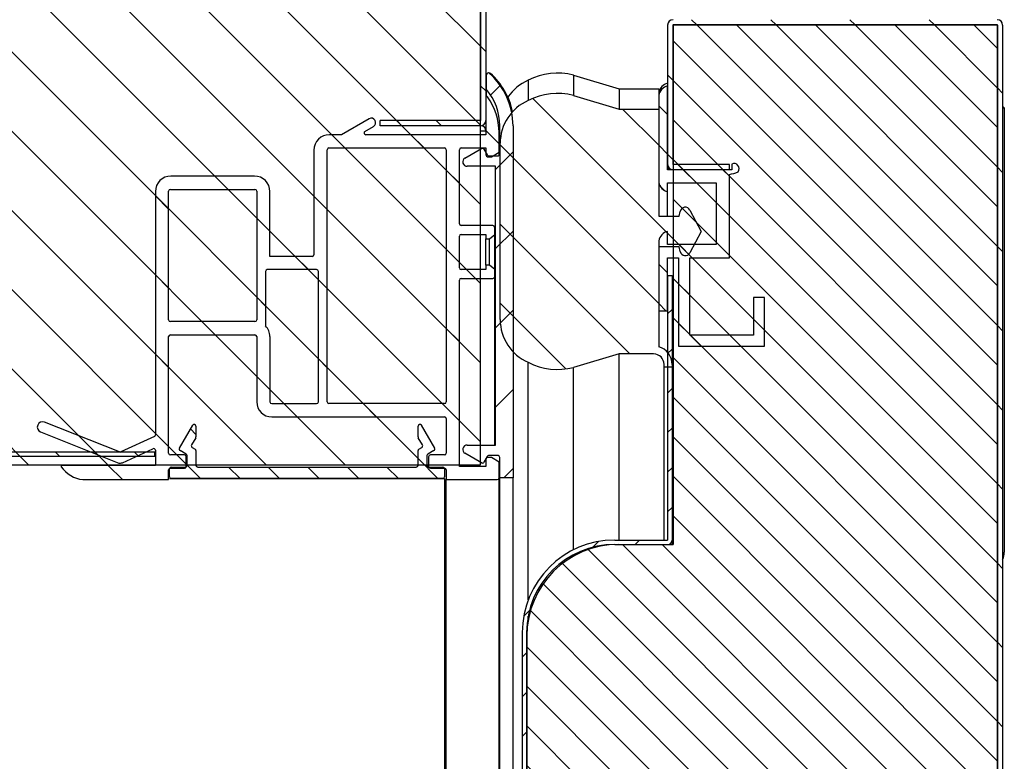
# Model space of a CAD drawing. Units: millimetres. Extents: x 0 to 2147, y 0 to 802.
# Drawn here: x 1587 to 1593, y 268 to 272 of the extents above; entities that cross this region are included whole.
import ezdxf

# ---------------------------------------------------------------- set-up
doc = ezdxf.new("R2010")
doc.units = ezdxf.units.MM
for name, color, linetype in [('10BG1505', 7, 'Continuous'), ('10MP2P02', 7, 'Continuous'), ('10MR2P101', 7, 'Continuous'), ('10MR2P77', 7, 'Continuous'), ('10MR3P17', 7, 'Continuous'), ('506X113', 7, 'Continuous'), ('602M01', 7, 'Continuous'), ('602M18', 7, 'Continuous'), ('INYECTADO', 7, 'Continuous'), ('PMP_PANT_MR', 7, 'Continuous'), ('PMP_TAPA_MP', 7, 'Continuous'), ('PMP_TAPA_MR', 7, 'Continuous'), ('PMPMR', 7, 'Continuous'), ('PORTA-BURLETE', 7, 'Continuous')]:
    doc.layers.add(name, color=color, linetype=linetype)
doc.styles.add('SEACAD_Solid_Edge_ISO', font='seiso.ttf')
doc.dimstyles.new('INFRICO_COT', dxfattribs={"dimtxt": 3, "dimasz": 2.25, "dimexe": 1.5, "dimexo": 2.25, "dimgap": 1.5, "dimtad": 1, "dimdec": 0, "dimlfac": 20, "dimzin": 12, "dimtxsty": 'SEACAD_Solid_Edge_ISO', "dimblk1": '_SE_FILLED', "dimblk2": '_SE_FILLED', "dimsah": 1, "dimcen": 1.5, "dimadec": 1, "dimazin": 0, "dimtfac": 1, "dimtdec": 0, "dimtmove": 0, "dimatfit": 3, "dimfxl": 1, "dimtolj": 1, "dimtzin": 12, "dimarcsym": 0})
pattern_1 = [(135, (1496.45372, 162.98901), (-0.1122532, -0.1122532), [])]
pattern_2 = [(135, (1496.45372, 162.989), (-0.2245064, -0.2245064), [])]

# ---------------------------------------------------------------- blocks, each defined once
blk = doc.blocks.new('_SE_FILLED')
at = {"color": 0}
blk.add_line((0, 0), (-1, 0), dxfattribs=at)
blk.add_solid([(0, 0), (-1, -0.1665), (-1, 0.1665), (0, 0)], dxfattribs=at)
blk = doc.blocks.new('*D171')
at = {"color": 0, "lineweight": -2}
for p, q in [((1554.9584, 268.0808), (1554.9584, 248.2886)), ((1590.0898, 267.3446), (1590.0898, 248.2886)), ((1557.2084, 249.7886), (1587.8398, 249.7886))]:
    blk.add_line(p, q, dxfattribs=at)
at = {"layer": 'Defpoints', "color": 0}
for p in [(1554.9584, 270.3308), (1590.0898, 269.5946), (1590.0898, 249.7886)]:
    blk.add_point(p, dxfattribs=at)
at = {"color": 0, "lineweight": -2, "xscale": 2.25, "yscale": 2.25, "zscale": 2.25, "rotation": 180}
blk.add_blockref('_SE_FILLED', (1554.9584, 249.7886), dxfattribs=at)
at = {"color": 0, "lineweight": -2, "xscale": 2.25, "yscale": 2.25, "zscale": 2.25}
blk.add_blockref('_SE_FILLED', (1590.0898, 249.7886), dxfattribs=at)
at = {"color": 0, "insert": (1572.5241, 252.8053), "char_height": 3, "attachment_point": 5, "style": 'SEACAD_Solid_Edge_ISO'}
blk.add_mtext('\\A1;703', dxfattribs=at)

msp = doc.modelspace()

# ---------------------------------------------------------------- hatches: boundary and pattern name
at = {"layer": '10MP2P02', "linetype": 'Continuous'}
h = msp.add_hatch(dxfattribs=at)
h.set_pattern_fill('LINE', scale=0.05, angle=135, style=0)
h.set_pattern_definition(pattern_1)
edge = h.paths.add_edge_path()
edge.add_line((1589.9052, 273.1908), (1587.016, 273.1908))
edge.add_arc((1587.016, 273.1603), 0.0305, 90, 180)
edge.add_line((1586.9855, 273.1603), (1586.9855, 272.8411))
edge.add_line((1586.9855, 272.8411), (1587.0155, 272.8411))
edge.add_line((1587.0155, 272.8411), (1587.0155, 273.1603))
edge.add_arc((1587.016, 273.1603), 0.0005, 90, 180, ccw=False)
edge.add_line((1587.016, 273.1608), (1589.9052, 273.1608))
edge.add_arc((1589.9052, 273.1603), 0.0005, 360, 450, ccw=False)
edge.add_line((1589.9057, 273.1603), (1589.9057, 271.6203))
edge.add_arc((1589.9052, 271.6203), 0.0005, 270, 360, ccw=False)
edge.add_line((1589.9052, 271.6198), (1589.336, 271.6198))
edge.add_line((1589.336, 271.6198), (1589.336, 271.5898))
edge.add_line((1589.336, 271.5898), (1589.9052, 271.5898))
edge.add_arc((1589.9052, 271.6203), 0.0305, 270, 360)
edge.add_line((1589.9357, 271.6203), (1589.9357, 273.1603))
edge.add_arc((1589.9052, 273.1603), 0.0305, 360, 450)
at = {"layer": '10MR2P101', "linetype": 'Continuous'}
h = msp.add_hatch(dxfattribs=at)
h.set_pattern_fill('LINE', scale=0.1, angle=135, style=0)
h.set_pattern_definition(pattern_2)
edge = h.paths.add_edge_path()
edge.add_line((1590.9976, 271.3411), (1591.3171, 271.3411))
edge.add_line((1591.3171, 271.3411), (1591.3171, 271.3711))
edge.add_line((1591.3171, 271.3711), (1590.9976, 271.3711))
edge.add_arc((1590.9976, 271.3716), 0.0005, 180, 270, ccw=False)
edge.add_line((1590.9971, 271.3716), (1590.9971, 272.1611))
edge.add_arc((1590.9976, 272.1611), 0.0005, 90, 180, ccw=False)
edge.add_line((1590.9976, 272.1616), (1592.8371, 272.1616))
edge.add_arc((1592.8371, 272.1611), 0.0005, 360, 450, ccw=False)
edge.add_line((1592.8376, 272.1611), (1592.8376, 241.1211))
edge.add_arc((1592.8371, 241.1211), 0.0005, 270, 360, ccw=False)
edge.add_line((1592.8371, 241.1206), (1590.9976, 241.1206))
edge.add_arc((1590.9976, 241.1211), 0.0005, 180, 270, ccw=False)
edge.add_line((1590.9971, 241.1211), (1590.9971, 241.9106))
edge.add_arc((1590.9976, 241.9106), 0.0005, 90, 180, ccw=False)
edge.add_line((1590.9976, 241.9111), (1591.3171, 241.9111))
edge.add_line((1591.3171, 241.9111), (1591.3171, 241.9411))
edge.add_line((1591.3171, 241.9411), (1590.9976, 241.9411))
edge.add_arc((1590.9976, 241.9106), 0.0305, 90, 180)
edge.add_line((1590.9671, 241.9106), (1590.9671, 241.1211))
edge.add_arc((1590.9976, 241.1211), 0.0305, 180, 270)
edge.add_line((1590.9976, 241.0906), (1592.8371, 241.0906))
edge.add_arc((1592.8371, 241.1211), 0.0305, 270, 360)
edge.add_line((1592.8676, 241.1211), (1592.8676, 272.1611))
edge.add_arc((1592.8371, 272.1611), 0.0305, 360, 450)
edge.add_line((1592.8371, 272.1916), (1590.9976, 272.1916))
edge.add_arc((1590.9976, 272.1611), 0.0305, 90, 180)
edge.add_line((1590.9671, 272.1611), (1590.9671, 271.3716))
edge.add_arc((1590.9976, 271.3716), 0.0305, 180, 270)
at = {"layer": '10MR2P77', "linetype": 'Continuous'}
h = msp.add_hatch(dxfattribs=at)
h.set_pattern_fill('LINE', scale=0.05, angle=225, style=0)
h.set_pattern_definition([(225, (1496.45372, 162.98901), (0.1122532, -0.1122532), [])])
edge = h.paths.add_edge_path()
edge.add_line((1590.9671, 270.7412), (1590.9671, 269.2412))
edge.add_line((1590.9671, 269.2412), (1590.6671, 269.2412))
edge.add_arc((1590.6671, 268.7162), 0.525, 90, 180)
edge.add_line((1590.1421, 268.7162), (1590.1421, 244.5662))
edge.add_arc((1590.6671, 244.5662), 0.525, 180, 270)
edge.add_line((1590.6671, 244.0412), (1590.9671, 244.0412))
edge.add_line((1590.9671, 244.0412), (1590.9671, 242.5412))
edge.add_line((1590.9671, 242.5412), (1590.9921, 242.5412))
edge.add_line((1590.9921, 242.5412), (1590.9921, 244.0412))
edge.add_arc((1590.9671, 244.0412), 0.025, 360, 450)
edge.add_line((1590.9671, 244.0662), (1590.6671, 244.0662))
edge.add_arc((1590.6671, 244.5662), 0.5, 180, 270, ccw=False)
edge.add_line((1590.1671, 244.5662), (1590.1671, 268.7162))
edge.add_arc((1590.6671, 268.7162), 0.5, 90, 180, ccw=False)
edge.add_line((1590.6671, 269.2162), (1590.9671, 269.2162))
edge.add_arc((1590.9671, 269.2412), 0.025, 270, 360)
edge.add_line((1590.9921, 269.2412), (1590.9921, 270.7412))
edge.add_line((1590.9921, 270.7412), (1590.9671, 270.7412))
at = {"layer": '10MR3P17', "linetype": 'Continuous'}
h = msp.add_hatch(dxfattribs=at)
h.set_pattern_fill('LINE', scale=0.05, angle=135, style=0)
h.set_pattern_definition(pattern_1)
edge = h.paths.add_edge_path()
edge.add_line((1588.0581, 269.7148), (1588.0581, 269.7398))
edge.add_line((1588.0581, 269.7398), (1586.2339, 269.7398))
edge.add_arc((1586.2339, 269.7403), 0.0005, 180, 270, ccw=False)
edge.add_line((1586.2334, 269.7403), (1586.2334, 271.5403))
edge.add_line((1586.2334, 271.5403), (1586.2084, 271.5403))
edge.add_line((1586.2084, 271.5403), (1586.2084, 269.7403))
edge.add_arc((1586.2339, 269.7403), 0.0255, 180, 270)
edge.add_line((1586.2339, 269.7148), (1588.0581, 269.7148))
at = {"layer": '602M01', "linetype": 'Continuous'}
h = msp.add_hatch(dxfattribs=at)
h.set_pattern_fill('LINE', scale=0.1, angle=135, style=0)
h.set_pattern_definition(pattern_2)
edge = h.paths.add_edge_path()
edge.add_arc((1591.0671, 270.8835), 0.03, 192.164, 332.4192)
edge.add_line((1591.0937, 270.8696), (1591.1571, 270.991))
edge.add_line((1591.1571, 270.991), (1591.0937, 271.1124))
edge.add_arc((1591.0671, 271.0985), 0.03, 387.5808, 527.836)
edge.add_line((1591.0378, 271.1048), (1591.0321, 271.0785))
edge.add_line((1591.0321, 271.0785), (1590.9171, 271.0785))
edge.add_line((1590.9171, 271.0785), (1590.9171, 271.6852))
edge.add_line((1590.9171, 271.6852), (1590.6921, 271.6852))
edge.add_line((1590.6921, 271.6852), (1590.433, 271.7616))
edge.add_arc((1590.3415, 271.4128), 0.3606, 435.2951, 477.3518)
edge.add_arc((1590.2811, 271.491), 0.264, 113.5086, 180)
edge.add_line((1590.0171, 271.491), (1590.0171, 270.491))
edge.add_arc((1590.2811, 270.491), 0.264, 180, 246.4914)
edge.add_arc((1590.3415, 270.5692), 0.3606, 242.6482, 284.7049)
edge.add_line((1590.433, 270.2204), (1590.6921, 270.2968))
edge.add_line((1590.6921, 270.2968), (1590.8871, 270.2968))
edge.add_arc((1590.8871, 270.2368), 0.06, 360, 450, ccw=False)
edge.add_line((1590.9471, 270.2368), (1590.9471, 270.2218))
edge.add_line((1590.9471, 270.2218), (1590.9921, 270.2218))
edge.add_line((1590.9921, 270.2218), (1590.9921, 270.2368))
edge.add_arc((1590.8871, 270.2368), 0.105, 359.9992, 433.3985)
edge.add_line((1590.9171, 270.3374), (1590.9171, 270.9035))
edge.add_line((1590.9171, 270.9035), (1591.0321, 270.9035))
edge.add_line((1591.0321, 270.9035), (1591.0378, 270.8772))
at = {"layer": 'INYECTADO', "linetype": 'Continuous'}
h = msp.add_hatch(dxfattribs=at)
h.set_pattern_fill('LINE', scale=0.1, angle=135, style=0)
h.set_pattern_definition(pattern_2)
edge = h.paths.add_edge_path()
edge.add_line((1586.1841, 243.341), (1586.1841, 243.0158))
edge.add_arc((1585.6841, 243.0158), 0.5, 270, 360, ccw=False)
edge.add_line((1585.6841, 242.5158), (1555.4354, 242.5158))
edge.add_arc((1555.4354, 243.0158), 0.5, 180, 270, ccw=False)
edge.add_line((1554.9354, 243.0158), (1554.9354, 270.3308))
edge.add_line((1554.9354, 270.3308), (1554.8955, 270.3308))
edge.add_line((1554.8955, 270.3308), (1554.8955, 271.0208))
edge.add_line((1554.8955, 271.0208), (1554.1447, 271.0208))
edge.add_line((1554.1447, 271.0208), (1554.1447, 272.5858))
edge.add_line((1554.1447, 272.5858), (1553.0647, 272.5858))
edge.add_line((1553.0647, 272.5858), (1553.0647, 240.1448))
edge.add_line((1553.0647, 240.1448), (1589.9057, 240.1448))
edge.add_line((1589.9057, 240.1448), (1589.9057, 243.341))
edge.add_line((1589.9057, 243.341), (1586.1841, 243.341))
h = msp.add_hatch(dxfattribs=at)
h.set_pattern_fill('LINE', scale=0.1, angle=135, style=0)
h.set_pattern_definition(pattern_2)
h.paths.add_polyline_path([(1589.9057, 269.6671), (1589.9057, 272.5858), (1586.9862, 272.5858), (1586.9862, 271.0208), (1586.2362, 271.0208), (1586.2362, 270.3308), (1586.1841, 270.3308), (1586.1841, 269.6671)])
h = msp.add_hatch(dxfattribs=at)
h.set_pattern_fill('LINE', scale=0.05, angle=135, style=0)
h.set_pattern_definition(pattern_1)
edge = h.paths.add_edge_path()
edge.add_line((1592.8376, 241.1216), (1592.8376, 272.1616))
edge.add_line((1592.8376, 272.1616), (1590.9981, 272.1616))
edge.add_line((1590.9981, 272.1616), (1590.9981, 269.2166))
edge.add_line((1590.9981, 269.2166), (1590.6881, 269.2166))
edge.add_arc((1590.6881, 268.6966), 0.52, 90, 180)
edge.add_line((1590.1681, 268.6966), (1590.1681, 244.5866))
edge.add_arc((1590.6881, 244.5866), 0.52, 180, 270)
edge.add_line((1590.6881, 244.0666), (1590.9981, 244.0666))
edge.add_line((1590.9981, 244.0666), (1590.9981, 241.1216))
edge.add_line((1590.9981, 241.1216), (1592.8376, 241.1216))
at = {"layer": 'PMP_PANT_MR', "linetype": 'Continuous'}
h = msp.add_hatch(dxfattribs=at)
h.set_pattern_fill('LINE', scale=0.05, angle=135, style=0)
h.set_pattern_definition(pattern_1)
edge = h.paths.add_edge_path()
edge.add_line((1589.6446, 269.7621), (1589.5696, 269.892))
edge.add_arc((1589.561, 269.887), 0.01, 390, 540)
edge.add_line((1589.551, 269.887), (1589.551, 269.8266))
edge.add_arc((1589.561, 269.8266), 0.01, 180, 210)
edge.add_line((1589.5523, 269.8216), (1589.5762, 269.7803))
edge.add_arc((1589.5675, 269.7753), 0.01, 300, 390, ccw=False)
edge.add_line((1589.5725, 269.7667), (1589.556, 269.7571))
edge.add_arc((1589.561, 269.7485), 0.01, 120, 180)
edge.add_line((1589.551, 269.7485), (1589.551, 269.6646))
edge.add_arc((1589.541, 269.6646), 0.01, 270, 360, ccw=False)
edge.add_line((1589.541, 269.6546), (1588.301, 269.6546))
edge.add_arc((1588.301, 269.6646), 0.01, 180, 270, ccw=False)
edge.add_line((1588.291, 269.6646), (1588.291, 269.7485))
edge.add_arc((1588.281, 269.7485), 0.01, 360, 420)
edge.add_line((1588.286, 269.7571), (1588.2695, 269.7667))
edge.add_arc((1588.2745, 269.7753), 0.01, 150, 240, ccw=False)
edge.add_line((1588.2658, 269.7803), (1588.2896, 269.8216))
edge.add_arc((1588.281, 269.8266), 0.01, 330, 360)
edge.add_line((1588.291, 269.8266), (1588.291, 269.887))
edge.add_arc((1588.281, 269.887), 0.01, 360, 510)
edge.add_line((1588.2723, 269.892), (1588.1973, 269.7621))
edge.add_arc((1588.206, 269.7571), 0.01, 150, 240)
edge.add_line((1588.201, 269.7485), (1588.236, 269.7283))
edge.add_arc((1588.231, 269.7196), 0.01, 360, 420, ccw=False)
edge.add_line((1588.241, 269.7196), (1588.241, 269.6646))
edge.add_arc((1588.231, 269.6646), 0.01, 270, 360, ccw=False)
edge.add_line((1588.231, 269.6546), (1588.151, 269.6546))
edge.add_arc((1588.151, 269.6446), 0.01, 90, 180)
edge.add_line((1588.141, 269.6446), (1588.141, 269.5998))
edge.add_arc((1588.151, 269.5998), 0.01, 180, 270)
edge.add_line((1588.151, 269.5898), (1589.691, 269.5898))
edge.add_arc((1589.691, 269.5998), 0.01, 270, 360)
edge.add_line((1589.701, 269.5998), (1589.701, 269.6446))
edge.add_arc((1589.691, 269.6446), 0.01, 360, 450)
edge.add_line((1589.691, 269.6546), (1589.611, 269.6546))
edge.add_arc((1589.611, 269.6646), 0.01, 180, 270, ccw=False)
edge.add_line((1589.601, 269.6646), (1589.601, 269.7196))
edge.add_arc((1589.611, 269.7196), 0.01, 120, 180, ccw=False)
edge.add_line((1589.606, 269.7283), (1589.641, 269.7485))
edge.add_arc((1589.636, 269.7571), 0.01, 300, 390)
at = {"layer": 'PMP_TAPA_MR', "linetype": 'Continuous'}
h = msp.add_hatch(dxfattribs=at)
h.set_pattern_fill('LINE', scale=0.1, angle=225, style=0)
h.set_pattern_definition([(225, (1496.45372, 162.989), (0.2245064, -0.2245064), [])])
edge = h.paths.add_edge_path()
edge.add_arc((1589.6898, 271.589), 0.4, 360, 408.1897)
edge.add_arc((1589.9498, 271.8796), 0.01, 408.1897, 540)
edge.add_line((1589.9398, 271.8796), (1589.9398, 271.7965))
edge.add_arc((1589.69, 271.589), 0.3248, 360, 399.7279, ccw=False)
edge.add_line((1590.0148, 271.589), (1590.0148, 271.4305))
edge.add_arc((1590.0048, 271.4305), 0.01, 270, 360, ccw=False)
edge.add_line((1590.0048, 271.4205), (1589.9514, 271.4205))
edge.add_arc((1589.9514, 271.4305), 0.01, 210, 270, ccw=False)
edge.add_line((1589.9427, 271.4255), (1589.9243, 271.4573))
edge.add_arc((1589.9156, 271.4523), 0.01, 390, 480)
edge.add_line((1589.9106, 271.461), (1589.8173, 271.4071))
edge.add_arc((1589.8298, 271.3855), 0.025, 120, 270)
edge.add_line((1589.8298, 271.3605), (1589.9898, 271.3605))
edge.add_line((1589.9898, 271.3605), (1589.9898, 269.7797))
edge.add_line((1589.9898, 269.7797), (1589.8298, 269.7797))
edge.add_arc((1589.8298, 269.7547), 0.025, 90, 240)
edge.add_line((1589.8173, 269.733), (1589.9106, 269.6791))
edge.add_arc((1589.9156, 269.6878), 0.01, 240, 330)
edge.add_line((1589.9243, 269.6828), (1589.9427, 269.7147))
edge.add_arc((1589.9514, 269.7097), 0.01, 90, 150, ccw=False)
edge.add_line((1589.9514, 269.7197), (1590.0048, 269.7197))
edge.add_arc((1590.0048, 269.7097), 0.01, 360, 450, ccw=False)
edge.add_line((1590.0148, 269.7097), (1590.0148, 269.5946))
edge.add_line((1590.0148, 269.5946), (1590.0898, 269.5946))
edge.add_line((1590.0898, 269.5946), (1590.0898, 271.589))
at = {"layer": 'PMPMR', "linetype": 'Continuous'}
h = msp.add_hatch(dxfattribs=at)
h.set_pattern_fill('LINE', scale=0.1, angle=135, style=0)
h.set_pattern_definition(pattern_2)
edge = h.paths.add_edge_path()
edge.add_line((1589.9559, 270.9496), (1589.9857, 270.9746))
edge.add_line((1589.9857, 270.9746), (1589.9857, 271.0146))
edge.add_arc((1589.9757, 271.0146), 0.01, 360, 450)
edge.add_line((1589.9757, 271.0246), (1589.7957, 271.0246))
edge.add_arc((1589.7957, 271.0346), 0.01, 180, 270, ccw=False)
edge.add_line((1589.7857, 271.0346), (1589.7857, 271.4546))
edge.add_arc((1589.7957, 271.4546), 0.01, 90, 180, ccw=False)
edge.add_line((1589.7957, 271.4646), (1589.9357, 271.4646))
edge.add_line((1589.9357, 271.4646), (1589.9357, 271.4246))
edge.add_arc((1589.9457, 271.4246), 0.01, 180, 270)
edge.add_line((1589.9457, 271.4146), (1589.9672, 271.4146))
edge.add_line((1589.9672, 271.4146), (1590.0107, 271.4397))
edge.add_line((1590.0107, 271.4397), (1590.0107, 271.5521))
edge.add_arc((1589.6707, 271.5521), 0.34, 360, 396.2959)
edge.add_arc((1589.9407, 271.7505), 0.005, 396.2959, 540)
edge.add_line((1589.9357, 271.7505), (1589.9357, 271.5396))
edge.add_line((1589.9357, 271.5396), (1589.2543, 271.5396))
edge.add_arc((1589.2543, 271.5496), 0.01, 120, 270, ccw=False)
edge.add_line((1589.2493, 271.5583), (1589.2982, 271.5865))
edge.add_arc((1589.2857, 271.6082), 0.025, 300, 480)
edge.add_line((1589.2732, 271.6298), (1589.117, 271.5396))
edge.add_line((1589.117, 271.5396), (1589.048, 271.5396))
edge.add_arc((1589.048, 271.4521), 0.0875, 90, 180)
edge.add_line((1588.9605, 271.4521), (1588.9605, 270.8593))
edge.add_arc((1588.9505, 270.8593), 0.01, 270, 360, ccw=False)
edge.add_line((1588.9505, 270.8493), (1588.7107, 270.8493))
edge.add_line((1588.7107, 270.8493), (1588.7107, 271.2172))
edge.add_arc((1588.6232, 271.2172), 0.0875, 360, 450)
edge.add_line((1588.6232, 271.3047), (1588.1482, 271.3047))
edge.add_arc((1588.1482, 271.2172), 0.0875, 90, 180)
edge.add_line((1588.0607, 271.2172), (1588.0607, 269.838))
edge.add_arc((1588.0507, 269.838), 0.01, 294.7426, 360, ccw=False)
edge.add_line((1588.0549, 269.8289), (1587.8643, 269.7411))
edge.add_arc((1587.8602, 269.7502), 0.01, 248.2736, 294.7426, ccw=False)
edge.add_line((1587.8565, 269.7409), (1587.432, 269.91))
edge.add_arc((1587.4209, 269.8821), 0.03, 428.2736, 608.2736)
edge.add_line((1587.4098, 269.8543), (1587.853, 269.6777))
edge.add_arc((1587.8598, 269.7214), 0.0443, 261.2544, 288.9039)
edge.add_line((1587.8741, 269.6795), (1588.0471, 269.7592))
edge.add_arc((1588.0507, 269.7499), 0.01, 0, 111.596, ccw=False)
edge.add_line((1588.0607, 269.7499), (1588.0607, 269.6646))
edge.add_line((1588.0607, 269.6646), (1587.5307, 269.6646))
edge.add_arc((1587.5307, 269.6596), 0.005, 90, 215.2241)
edge.add_arc((1587.6703, 269.7581), 0.1758, 215.2241, 263.1538)
edge.add_line((1587.6493, 269.5836), (1588.1357, 269.5836))
edge.add_line((1588.1357, 269.5836), (1588.1357, 269.6386))
edge.add_arc((1588.1457, 269.6386), 0.01, 90, 180, ccw=False)
edge.add_line((1588.1457, 269.6486), (1588.2257, 269.6486))
edge.add_arc((1588.2257, 269.6586), 0.01, 270, 360)
edge.add_line((1588.2357, 269.6586), (1588.2357, 269.7136))
edge.add_arc((1588.2257, 269.7136), 0.01, 360, 450)
edge.add_line((1588.2257, 269.7236), (1588.1457, 269.7236))
edge.add_arc((1588.1457, 269.7336), 0.01, 180, 270, ccw=False)
edge.add_line((1588.1357, 269.7336), (1588.1357, 270.3947))
edge.add_arc((1588.1457, 270.3947), 0.01, 90, 180, ccw=False)
edge.add_line((1588.1457, 270.4047), (1588.6257, 270.4047))
edge.add_arc((1588.6257, 270.3947), 0.01, 360, 450, ccw=False)
edge.add_line((1588.6357, 270.3947), (1588.6357, 270.0246))
edge.add_arc((1588.7207, 270.0246), 0.085, 180, 270)
edge.add_line((1588.7207, 269.9396), (1589.7007, 269.9396))
edge.add_arc((1589.7007, 269.9296), 0.01, 360, 450, ccw=False)
edge.add_line((1589.7107, 269.9296), (1589.7107, 269.7336))
edge.add_arc((1589.7007, 269.7336), 0.01, 270, 360, ccw=False)
edge.add_line((1589.7007, 269.7236), (1589.6207, 269.7236))
edge.add_arc((1589.6207, 269.7136), 0.01, 90, 180)
edge.add_line((1589.6107, 269.7136), (1589.6107, 269.6586))
edge.add_arc((1589.6207, 269.6586), 0.01, 180, 270)
edge.add_line((1589.6207, 269.6486), (1589.7007, 269.6486))
edge.add_arc((1589.7007, 269.6386), 0.01, 360, 450, ccw=False)
edge.add_line((1589.7107, 269.6386), (1589.7107, 269.5836))
edge.add_line((1589.7107, 269.5836), (1590.0007, 269.5836))
edge.add_arc((1590.0007, 269.5936), 0.01, 270, 360)
edge.add_line((1590.0107, 269.5936), (1590.0107, 269.6836))
edge.add_line((1590.0107, 269.6836), (1589.9674, 269.7086))
edge.add_line((1589.9674, 269.7086), (1589.9457, 269.7086))
edge.add_arc((1589.9457, 269.6986), 0.01, 90, 180)
edge.add_line((1589.9357, 269.6986), (1589.9357, 269.6586))
edge.add_line((1589.9357, 269.6586), (1589.7857, 269.6586))
edge.add_line((1589.7857, 269.6586), (1589.7857, 270.7146))
edge.add_arc((1589.7957, 270.7146), 0.01, 90, 180, ccw=False)
edge.add_line((1589.7957, 270.7246), (1589.9757, 270.7246))
edge.add_arc((1589.9757, 270.7346), 0.01, 270, 360)
edge.add_line((1589.9857, 270.7346), (1589.9857, 270.7746))
edge.add_line((1589.9857, 270.7746), (1589.9559, 270.7996))
edge.add_line((1589.9559, 270.7996), (1589.9357, 270.7996))
edge.add_line((1589.9357, 270.7996), (1589.9357, 270.7746))
edge.add_line((1589.9357, 270.7746), (1589.7957, 270.7746))
edge.add_arc((1589.7957, 270.7846), 0.01, 180, 270, ccw=False)
edge.add_line((1589.7857, 270.7846), (1589.7857, 270.9646))
edge.add_arc((1589.7957, 270.9646), 0.01, 90, 180, ccw=False)
edge.add_line((1589.7957, 270.9746), (1589.9357, 270.9746))
edge.add_line((1589.9357, 270.9746), (1589.9357, 270.9496))
edge.add_line((1589.9357, 270.9496), (1589.9559, 270.9496))
edge = h.paths.add_edge_path()
edge.add_arc((1588.6257, 270.4897), 0.01, 270, 360)
edge.add_line((1588.6357, 270.4897), (1588.6357, 271.2197))
edge.add_arc((1588.6257, 271.2197), 0.01, 360, 450)
edge.add_line((1588.6257, 271.2297), (1588.1457, 271.2297))
edge.add_arc((1588.1457, 271.2197), 0.01, 90, 180)
edge.add_line((1588.1357, 271.2197), (1588.1357, 270.4897))
edge.add_arc((1588.1457, 270.4897), 0.01, 180, 270)
edge.add_line((1588.1457, 270.4797), (1588.6257, 270.4797))
edge = h.paths.add_edge_path()
edge.add_arc((1588.7207, 270.0246), 0.01, 180, 270)
edge.add_line((1588.7207, 270.0146), (1588.9755, 270.0146))
edge.add_arc((1588.9755, 270.0246), 0.01, 270, 360)
edge.add_line((1588.9855, 270.0246), (1588.9855, 270.7643))
edge.add_arc((1588.9755, 270.7643), 0.01, 360, 450)
edge.add_line((1588.9755, 270.7743), (1588.6957, 270.7743))
edge.add_arc((1588.6957, 270.7643), 0.01, 90, 180)
edge.add_line((1588.6857, 270.7643), (1588.6857, 270.4549))
edge.add_arc((1588.6257, 270.3947), 0.085, 360, 405.0991, ccw=False)
edge.add_line((1588.7107, 270.3947), (1588.7107, 270.0246))
edge = h.paths.add_edge_path()
edge.add_arc((1589.0455, 271.4546), 0.01, 90, 180)
edge.add_line((1589.0355, 271.4546), (1589.0355, 270.0246))
edge.add_arc((1589.0455, 270.0246), 0.01, 180, 270)
edge.add_line((1589.0455, 270.0146), (1589.7007, 270.0146))
edge.add_arc((1589.7007, 270.0246), 0.01, 270, 360)
edge.add_line((1589.7107, 270.0246), (1589.7107, 271.4546))
edge.add_arc((1589.7007, 271.4546), 0.01, 360, 450)
edge.add_line((1589.7007, 271.4646), (1589.0455, 271.4646))
at = {"layer": 'PORTA-BURLETE', "linetype": 'Continuous'}
h = msp.add_hatch(dxfattribs=at)
h.set_pattern_fill('LINE', scale=0.05, angle=135, style=0)
h.set_pattern_definition(pattern_1)
edge = h.paths.add_edge_path()
edge.add_line((1590.9171, 270.5411), (1590.9671, 270.5411))
edge.add_line((1590.9671, 270.5411), (1590.9671, 270.8411))
edge.add_line((1590.9671, 270.8411), (1591.0296, 270.8411))
edge.add_line((1591.0296, 270.8411), (1591.0296, 270.3411))
edge.add_line((1591.0296, 270.3411), (1591.5171, 270.3411))
edge.add_line((1591.5171, 270.3411), (1591.5171, 270.6161))
edge.add_line((1591.5171, 270.6161), (1591.4546, 270.6161))
edge.add_line((1591.4546, 270.6161), (1591.4546, 270.4036))
edge.add_line((1591.4546, 270.4036), (1591.0921, 270.4036))
edge.add_line((1591.0921, 270.4036), (1591.0921, 270.8411))
edge.add_line((1591.0921, 270.8411), (1591.3171, 270.8411))
edge.add_line((1591.3171, 270.8411), (1591.3171, 271.3147))
edge.add_arc((1591.3017, 271.4571), 0.1432, 276.194, 296.8446)
edge.add_arc((1591.3437, 271.3473), 0.0289, 321.5864, 476.5576)
edge.add_line((1591.3308, 271.3731), (1591.3308, 271.3411))
edge.add_line((1591.3308, 271.3411), (1590.9671, 271.3411))
edge.add_line((1590.9671, 271.3411), (1590.9671, 271.8161))
edge.add_arc((1590.9804, 271.7535), 0.0639, 101.9584, 171.5827)
edge.add_line((1590.9171, 271.7629), (1590.9171, 271.2693))
edge.add_arc((1590.9804, 271.2786), 0.0639, 188.4173, 258.0416)
edge.add_line((1590.9671, 271.2161), (1590.9671, 271.2661))
edge.add_line((1590.9671, 271.2661), (1591.2421, 271.2661))
edge.add_line((1591.2421, 271.2661), (1591.2421, 270.9161))
edge.add_line((1591.2421, 270.9161), (1590.9671, 270.9161))
edge.add_line((1590.9671, 270.9161), (1590.9671, 270.9911))
edge.add_arc((1590.9804, 270.9285), 0.0639, 101.9584, 171.5827)
edge.add_line((1590.9171, 270.9379), (1590.9171, 270.5411))

# ---------------------------------------------------------------- linework, layer by layer
at = {"layer": '10BG1505', "color": 7, "linetype": 'Continuous'}
msp.add_line((1589.9052, 271.5616), (1589.9357, 271.5616), dxfattribs=at)
msp.add_arc((1589.9052, 271.5616), 0.0305, 0, 74.2504, dxfattribs=at)
at = {"layer": '10MP2P02', "color": 7, "linetype": 'Continuous'}
for p, q in [((1589.9057, 273.1603), (1589.9057, 271.6203)), ((1589.9357, 273.1603), (1589.9357, 271.6203)), ((1589.336, 271.5898), (1589.336, 271.6198)), ((1589.9052, 271.6198), (1589.336, 271.6198)), ((1589.9052, 271.5898), (1589.336, 271.5898))]:
    msp.add_line(p, q, dxfattribs=at)
for radius in [0.0305, 0.0005]:
    msp.add_arc((1589.9052, 271.6203), radius, 270, 0, dxfattribs=at)
at = {"layer": '10MR2P101', "color": 7, "linetype": 'Continuous'}
for p, q in [((1590.9671, 272.1611), (1590.9671, 271.3716)), ((1590.9975, 272.1611), (1590.9971, 272.1611)), ((1590.9971, 272.1611), (1590.9971, 271.3716)), ((1590.9974, 272.1607), (1590.9971, 272.1607)), ((1590.9974, 272.1607), (1590.9974, 271.3712)), ((1590.9975, 272.1611), (1590.9979, 272.1611)), ((1590.9976, 272.1616), (1592.8371, 272.1616)), ((1590.9979, 272.1611), (1590.9981, 272.1611)), ((1592.8376, 272.1611), (1592.8376, 241.1211)), ((1592.8676, 272.1611), (1592.8676, 241.1211)), ((1590.9674, 271.3678), (1590.9674, 271.3411)), ((1590.9973, 271.3712), (1590.9974, 271.3712)), ((1590.9974, 271.3712), (1590.9974, 271.3712)), ((1591.3171, 271.3711), (1590.9976, 271.3711)), ((1591.3171, 271.3411), (1590.9976, 271.3411)), ((1591.3171, 271.3411), (1591.3171, 271.3711))]:
    msp.add_line(p, q, dxfattribs=at)
for centre, radius, start, end in [((1590.9976, 272.1611), 0.0305, 90, 180), ((1592.8371, 272.1611), 0.0305, 0, 90), ((1590.9976, 272.1611), 0.0005, 90, 180), ((1590.9981, 272.1607), 0.000708, 142.135, 176.8046), ((1592.8371, 272.1611), 0.0005, 360, 90), ((1590.9976, 271.3716), 0.0305, 180, 270), ((1590.9976, 271.3716), 0.0005, 180, 270)]:
    msp.add_arc(centre, radius, start, end, dxfattribs=at)
at = {"layer": '10MR2P77', "color": 7, "linetype": 'Continuous'}
for p, q in [((1590.9671, 270.7412), (1590.9671, 269.2412)), ((1590.9671, 270.7412), (1590.9921, 270.7412)), ((1590.9921, 270.7412), (1590.9921, 269.2412)), ((1590.6671, 269.2412), (1590.9671, 269.2412)), ((1590.6671, 269.2162), (1590.9671, 269.2162)), ((1590.9921, 269.2412), (1590.9921, 269.2166)), ((1590.1421, 268.7162), (1590.1421, 244.5662)), ((1590.1671, 268.7162), (1590.1671, 244.5662))]:
    msp.add_line(p, q, dxfattribs=at)
for centre, radius, start, end in [((1590.6671, 268.7162), 0.525, 90, 180), ((1590.6671, 268.7162), 0.5, 90, 180), ((1590.9671, 269.2412), 0.025, 270, 0)]:
    msp.add_arc(centre, radius, start, end, dxfattribs=at)
at = {"layer": '10MR3P17', "color": 7, "linetype": 'Continuous'}
for p, q in [((1588.0581, 269.7398), (1586.2339, 269.7398)), ((1588.0581, 269.7148), (1586.2339, 269.7148)), ((1588.0581, 269.7148), (1588.0581, 269.7398))]:
    msp.add_line(p, q, dxfattribs=at)
at = {"layer": '506X113', "color": 7, "linetype": 'Continuous'}
for p, q in [((1592.8676, 271.7011), (1592.8771, 271.6916)), ((1592.8771, 271.6916), (1592.8676, 271.6877)), ((1592.8771, 271.6916), (1592.8771, 269.1716))]:
    msp.add_line(p, q, dxfattribs=at)
msp.add_arc((1592.7871, 269.1716), 0.09, 333.4372, 0, dxfattribs=at)
at = {"layer": '602M01', "color": 7, "linetype": 'Continuous'}
for p, q in [((1590.433, 271.7616), (1590.6921, 271.6852)), ((1590.6921, 271.6852), (1590.9171, 271.6852)), ((1590.9171, 271.6852), (1590.9171, 271.0785)), ((1590.0171, 270.491), (1590.0171, 271.491)), ((1591.0321, 271.0785), (1591.0378, 271.1048)), ((1591.0937, 271.1124), (1591.1571, 270.991)), ((1590.9171, 271.0785), (1591.0321, 271.0785)), ((1591.1571, 270.991), (1591.0937, 270.8696)), ((1591.0321, 270.9035), (1590.9171, 270.9035)), ((1590.9171, 270.9035), (1590.9171, 270.3374)), ((1591.0378, 270.8772), (1591.0321, 270.9035)), ((1590.6921, 270.2968), (1590.433, 270.2204)), ((1590.6921, 269.2412), (1590.6921, 270.2968)), ((1590.8871, 270.2968), (1590.6921, 270.2968)), ((1590.1758, 268.9012), (1590.1758, 270.2489)), ((1590.433, 269.1861), (1590.433, 270.2204)), ((1590.9471, 270.2218), (1590.9471, 270.2368)), ((1590.9471, 269.2412), (1590.9471, 270.2218)), ((1590.9921, 270.2218), (1590.9471, 270.2218)), ((1590.9921, 270.2368), (1590.9921, 270.2218)), ((1590.433, 269.1497), (1590.433, 269.158)), ((1590.1758, 268.7856), (1590.1758, 268.8089))]:
    msp.add_line(p, q, dxfattribs=at)
for centre, radius, start, end in [((1590.3415, 271.4128), 0.3606, 75.2951, 117.3518), ((1590.2811, 271.491), 0.264, 113.5086, 180), ((1591.0671, 271.0985), 0.03, 27.5808, 167.836), ((1591.0671, 270.8835), 0.03, 192.164, 332.4192), ((1590.2811, 270.491), 0.264, 180, 246.4914), ((1590.8871, 270.2368), 0.105, 359.9992, 73.3985), ((1590.8871, 270.2368), 0.06, 0, 90), ((1590.3415, 270.5692), 0.3606, 242.6482, 284.7049)]:
    msp.add_arc(centre, radius, start, end, dxfattribs=at)
at = {"layer": '602M18', "color": 7, "linetype": 'Continuous'}
for p, q in [((1590.1758, 271.8482), (1590.1758, 271.7331)), ((1590.433, 271.8767), (1590.433, 271.7616)), ((1590.433, 271.8767), (1590.6921, 271.8004)), ((1590.6921, 271.8004), (1590.6921, 271.6852)), ((1590.6921, 271.8004), (1590.9171, 271.8004)), ((1590.9171, 271.8004), (1590.9171, 271.7777))]:
    msp.add_line(p, q, dxfattribs=at)
for centre, radius, start, end in [((1590.3415, 271.528), 0.3606, 75.2951, 117.3518), ((1590.2811, 271.6062), 0.264, 113.5086, 146.487)]:
    msp.add_arc(centre, radius, start, end, dxfattribs=at)
at = {"layer": 'INYECTADO', "color": 7, "linetype": 'Continuous'}
for p, q in [((1589.9057, 269.6671), (1589.9057, 272.5858)), ((1592.8376, 272.1616), (1590.9981, 272.1616)), ((1590.9981, 272.1616), (1590.9981, 269.2166)), ((1592.8376, 241.1216), (1592.8376, 272.1616)), ((1586.1841, 269.6671), (1589.9057, 269.6671)), ((1590.6881, 269.2166), (1590.9981, 269.2166)), ((1590.1681, 268.6966), (1590.1681, 244.5866))]:
    msp.add_line(p, q, dxfattribs=at)
msp.add_arc((1590.6881, 268.6966), 0.52, 90, 180, dxfattribs=at)
at = {"layer": 'PMP_PANT_MR', "color": 7, "linetype": 'Continuous'}
for p, q in [((1588.1973, 269.7621), (1588.2723, 269.892)), ((1588.291, 269.887), (1588.291, 269.8266)), ((1589.551, 269.8266), (1589.551, 269.887)), ((1589.5696, 269.892), (1589.6446, 269.7621)), ((1588.2896, 269.8216), (1588.2658, 269.7803)), ((1589.5762, 269.7803), (1589.5523, 269.8216)), ((1588.2695, 269.7667), (1588.286, 269.7571)), ((1589.556, 269.7571), (1589.5725, 269.7667)), ((1588.236, 269.7283), (1588.201, 269.7485)), ((1588.241, 269.6646), (1588.241, 269.7196)), ((1588.291, 269.7485), (1588.291, 269.6646)), ((1589.551, 269.6646), (1589.551, 269.7485)), ((1589.601, 269.7196), (1589.601, 269.6646)), ((1589.641, 269.7485), (1589.606, 269.7283)), ((1588.151, 269.6546), (1588.231, 269.6546)), ((1588.301, 269.6546), (1589.541, 269.6546)), ((1589.611, 269.6546), (1589.691, 269.6546)), ((1588.141, 269.5998), (1588.141, 269.6446)), ((1589.701, 269.6446), (1589.701, 269.5998)), ((1588.141, 269.5893), (1588.151, 269.5893)), ((1589.691, 269.5898), (1588.151, 269.5898)), ((1588.151, 269.5893), (1589.691, 269.5893)), ((1589.691, 269.5893), (1589.701, 269.5893)), ((1589.701, 269.5893), (1589.701, 243.5403))]:
    msp.add_line(p, q, dxfattribs=at)
for centre, start, end in [((1588.281, 269.887), 0, 150), ((1589.561, 269.887), 30, 180), ((1588.281, 269.8266), 330, 0), ((1589.561, 269.8266), 180, 210), ((1588.206, 269.7571), 150, 240), ((1588.2745, 269.7753), 150, 240), ((1589.5675, 269.7753), 300, 30), ((1589.636, 269.7571), 300, 30), ((1588.231, 269.7196), 0, 60), ((1588.281, 269.7485), 0, 60), ((1589.561, 269.7485), 120, 180), ((1589.611, 269.7196), 120, 180), ((1588.151, 269.6446), 90, 180), ((1588.231, 269.6646), 270, 0), ((1588.301, 269.6646), 180, 270), ((1589.541, 269.6646), 270, 0), ((1589.611, 269.6646), 180, 270), ((1589.691, 269.6446), 0, 90), ((1588.151, 269.5998), 180, 270), ((1589.691, 269.5998), 270, 0)]:
    msp.add_arc(centre, 0.01, start, end, dxfattribs=at)
at = {"layer": 'PMP_TAPA_MP', "color": 7, "linetype": 'Continuous'}
for centre, radius, start, end in [((1589.9557, 271.8796), 0.01, 48.1897, 107.3461), ((1589.6957, 271.589), 0.4, 11.7328, 48.1897)]:
    msp.add_arc(centre, radius, start, end, dxfattribs=at)
at = {"layer": 'PMP_TAPA_MR', "color": 7, "linetype": 'Continuous'}
for p, q in [((1589.9398, 271.7965), (1589.9398, 271.8796)), ((1589.9398, 271.7554), (1589.9398, 271.7965)), ((1590.0148, 271.4305), (1590.0148, 271.589)), ((1590.0898, 271.589), (1590.0898, 269.5946)), ((1589.8173, 271.4071), (1589.9106, 271.461)), ((1589.9243, 271.4573), (1589.9427, 271.4255)), ((1589.9514, 271.4205), (1590.0048, 271.4205)), ((1589.9898, 271.3605), (1589.8298, 271.3605)), ((1589.9898, 269.7797), (1589.9898, 271.3605)), ((1589.8298, 269.7797), (1589.9898, 269.7797)), ((1589.9106, 269.6791), (1589.8173, 269.733)), ((1589.9427, 269.7147), (1589.9243, 269.6828)), ((1590.0048, 269.7197), (1589.9514, 269.7197)), ((1590.0148, 269.5946), (1590.0148, 269.7097)), ((1590.0148, 243.535), (1590.0148, 269.5946)), ((1590.0898, 269.5946), (1590.0148, 269.5946)), ((1590.0898, 243.535), (1590.0898, 269.5946))]:
    msp.add_line(p, q, dxfattribs=at)
for centre, radius, start, end in [((1589.9498, 271.8796), 0.01, 48.1897, 180), ((1589.6898, 271.589), 0.4, 0, 48.1897), ((1589.69, 271.589), 0.3248, 0, 39.7279), ((1589.9156, 271.4523), 0.01, 30, 120), ((1589.8298, 271.3855), 0.025, 120, 270), ((1589.9514, 271.4305), 0.01, 210, 270), ((1590.0048, 271.4305), 0.01, 270, 0), ((1589.8298, 269.7547), 0.025, 90, 240), ((1589.9514, 269.7097), 0.01, 90, 150), ((1590.0048, 269.7097), 0.01, 0, 90), ((1589.9156, 269.6878), 0.01, 240, 330)]:
    msp.add_arc(centre, radius, start, end, dxfattribs=at)
at = {"layer": 'PMPMR', "color": 7, "linetype": 'Continuous'}
for p, q in [((1589.9357, 271.7505), (1589.9357, 271.5396)), ((1589.2732, 271.6298), (1589.117, 271.5396)), ((1589.2493, 271.5583), (1589.2982, 271.5865)), ((1590.0107, 271.4397), (1590.0107, 271.5521)), ((1589.117, 271.5396), (1589.048, 271.5396)), ((1589.9357, 271.5396), (1589.2543, 271.5396)), ((1588.9605, 271.4521), (1588.9605, 270.8593)), ((1589.0355, 270.0246), (1589.0355, 271.4546)), ((1589.0455, 271.4646), (1589.7007, 271.4646)), ((1589.7107, 271.4546), (1589.7107, 270.0246)), ((1589.7857, 271.0346), (1589.7857, 271.4546)), ((1589.7957, 271.4646), (1589.9357, 271.4646)), ((1589.9357, 271.4646), (1589.9357, 271.4246)), ((1589.9672, 271.4146), (1590.0107, 271.4397)), ((1590.0107, 271.4224), (1590.0107, 271.4397)), ((1589.9457, 271.4146), (1589.9672, 271.4146)), ((1588.6232, 271.3047), (1588.1482, 271.3047)), ((1588.0607, 271.2172), (1588.0607, 269.838)), ((1588.1357, 270.4897), (1588.1357, 271.2197)), ((1588.1457, 271.2297), (1588.6257, 271.2297)), ((1588.6357, 271.2197), (1588.6357, 270.4897)), ((1588.7107, 270.8493), (1588.7107, 271.2172)), ((1589.9757, 271.0246), (1589.7957, 271.0246)), ((1589.9857, 270.9746), (1589.9857, 271.0146)), ((1589.7857, 270.7846), (1589.7857, 270.9646)), ((1589.7957, 270.9746), (1589.9357, 270.9746)), ((1589.9357, 270.9746), (1589.9357, 270.9496)), ((1589.9357, 270.7996), (1589.9357, 270.9496)), ((1589.9357, 270.9496), (1589.9559, 270.9496)), ((1589.9559, 270.9496), (1589.9857, 270.9746)), ((1589.9559, 270.7996), (1589.9559, 270.9496)), ((1589.9857, 270.7746), (1589.9857, 270.9746)), ((1588.9505, 270.8493), (1588.7107, 270.8493)), ((1588.9755, 270.7743), (1588.6957, 270.7743)), ((1589.9357, 270.7746), (1589.7957, 270.7746)), ((1589.9357, 270.7996), (1589.9357, 270.7746)), ((1589.9559, 270.7996), (1589.9357, 270.7996)), ((1589.9857, 270.7746), (1589.9559, 270.7996)), ((1589.9857, 270.7346), (1589.9857, 270.7746)), ((1588.6857, 270.7643), (1588.6857, 270.4549)), ((1588.9855, 270.0246), (1588.9855, 270.7643)), ((1589.7857, 269.6586), (1589.7857, 270.7146)), ((1589.7957, 270.7246), (1589.9757, 270.7246)), ((1589.9857, 269.7797), (1589.9857, 270.7346)), ((1588.6257, 270.4797), (1588.1457, 270.4797)), ((1588.1357, 269.7336), (1588.1357, 270.3947)), ((1588.1457, 270.4047), (1588.6257, 270.4047)), ((1588.6357, 270.3947), (1588.6357, 270.0246)), ((1588.7107, 270.3947), (1588.7107, 270.0246)), ((1588.7207, 270.0146), (1588.9755, 270.0146)), ((1589.7007, 270.0146), (1589.0455, 270.0146)), ((1588.7207, 269.9396), (1589.7007, 269.9396)), ((1589.7107, 269.9296), (1589.7107, 269.7336)), ((1587.8565, 269.7409), (1587.432, 269.91)), ((1587.4098, 269.8543), (1587.853, 269.6777)), ((1588.0549, 269.8289), (1587.8643, 269.7411)), ((1587.8741, 269.6795), (1588.0471, 269.7592)), ((1588.0607, 269.7499), (1588.0607, 269.6646)), ((1588.2257, 269.7236), (1588.1457, 269.7236)), ((1588.2357, 269.6586), (1588.2357, 269.7136)), ((1589.6107, 269.7136), (1589.6107, 269.6586)), ((1589.7007, 269.7236), (1589.6207, 269.7236)), ((1589.9674, 269.7086), (1589.9457, 269.7086)), ((1590.0107, 269.6836), (1589.9674, 269.7086)), ((1588.0607, 269.6646), (1587.5307, 269.6646)), ((1587.853, 269.6646), (1587.853, 269.6671)), ((1587.8741, 269.6646), (1587.8741, 269.6671)), ((1588.1457, 269.6486), (1588.2257, 269.6486)), ((1588.2357, 269.6558), (1588.2357, 269.6586)), ((1589.6107, 269.6546), (1589.6107, 269.6586)), ((1589.6207, 269.6486), (1589.7007, 269.6486)), ((1589.9357, 269.6586), (1589.7857, 269.6586)), ((1589.9357, 269.6986), (1589.9357, 269.6586)), ((1590.0107, 269.5936), (1590.0107, 269.6836)), ((1588.1357, 269.5836), (1588.1357, 269.6386)), ((1589.7107, 269.6386), (1589.7107, 269.5836)), ((1590.0107, 243.536), (1590.0107, 269.5936)), ((1587.6493, 269.5836), (1588.1357, 269.5836)), ((1588.2357, 269.5893), (1588.2357, 269.5898)), ((1589.6107, 269.5893), (1589.6107, 269.5898)), ((1589.7107, 243.546), (1589.7107, 269.5836)), ((1589.7107, 269.5836), (1590.0007, 269.5836))]:
    msp.add_line(p, q, dxfattribs=at)
for centre, radius, start, end in [((1589.9407, 271.7505), 0.005, 36.2959, 180), ((1589.6707, 271.5521), 0.34, 0, 36.2959), ((1589.2857, 271.6082), 0.025, 300, 120), ((1589.2543, 271.5496), 0.01, 120, 270), ((1589.048, 271.4521), 0.0875, 90, 180), ((1589.0455, 271.4546), 0.01, 90, 180), ((1589.7007, 271.4546), 0.01, 0, 90), ((1589.7957, 271.4546), 0.01, 90, 180), ((1589.9457, 271.4246), 0.01, 180, 270), ((1588.1482, 271.2172), 0.0875, 90, 180), ((1588.6232, 271.2172), 0.0875, 0, 90), ((1588.1457, 271.2197), 0.01, 90, 180), ((1588.6257, 271.2197), 0.01, 0, 90), ((1589.7957, 271.0346), 0.01, 180, 270), ((1589.9757, 271.0146), 0.01, 0, 90), ((1589.7957, 270.9646), 0.01, 90, 180), ((1588.9505, 270.8593), 0.01, 270, 0), ((1588.6957, 270.7643), 0.01, 90, 180), ((1588.9755, 270.7643), 0.01, 0, 90), ((1589.7957, 270.7846), 0.01, 180, 270), ((1589.7957, 270.7146), 0.01, 90, 180), ((1589.9757, 270.7346), 0.01, 270, 0), ((1588.1457, 270.4897), 0.01, 180, 270), ((1588.6257, 270.4897), 0.01, 270, 0), ((1588.6257, 270.3947), 0.085, 0, 45.0991), ((1588.1457, 270.3947), 0.01, 90, 180), ((1588.6257, 270.3947), 0.01, 0, 90), ((1588.7207, 270.0246), 0.085, 180, 270), ((1588.7207, 270.0246), 0.01, 180, 270), ((1588.9755, 270.0246), 0.01, 270, 0), ((1589.0455, 270.0246), 0.01, 180, 270), ((1589.7007, 270.0246), 0.01, 270, 0), ((1589.7007, 269.9296), 0.01, 0, 90), ((1587.4209, 269.8821), 0.03, 68.2736, 248.2736), ((1588.0507, 269.838), 0.01, 294.7426, 0), ((1587.8602, 269.7502), 0.01, 248.2736, 294.7426), ((1588.0507, 269.7499), 0.01, 0, 111.596), ((1588.1457, 269.7336), 0.01, 180, 270), ((1588.2257, 269.7136), 0.01, 0, 90), ((1589.6207, 269.7136), 0.01, 90, 180), ((1589.7007, 269.7336), 0.01, 270, 0), ((1589.9457, 269.6986), 0.01, 90, 180), ((1587.5307, 269.6596), 0.005, 90, 215.2241), ((1587.6703, 269.7581), 0.1758, 215.2241, 263.1538), ((1587.8598, 269.7214), 0.0443, 261.2544, 288.9039), ((1588.1457, 269.6386), 0.01, 90, 180), ((1588.2257, 269.6586), 0.01, 270, 0), ((1589.6207, 269.6586), 0.01, 180, 270), ((1589.7007, 269.6386), 0.01, 0, 90), ((1590.0007, 269.5936), 0.01, 270, 0)]:
    msp.add_arc(centre, radius, start, end, dxfattribs=at)
at = {"layer": 'PORTA-BURLETE', "color": 7, "linetype": 'Continuous'}
for p, q in [((1590.9171, 271.7777), (1590.9171, 271.7629)), ((1590.9671, 271.3411), (1590.9671, 271.8161)), ((1590.9171, 271.7629), (1590.9171, 271.2693)), ((1591.3308, 271.3411), (1590.9671, 271.3411)), ((1591.3308, 271.3731), (1591.3308, 271.3411)), ((1591.3171, 270.8411), (1591.3171, 271.3147)), ((1590.9671, 271.2661), (1591.2421, 271.2661)), ((1590.9671, 271.2161), (1590.9671, 271.2661)), ((1590.9671, 271.0785), (1590.9671, 271.2161)), ((1591.2421, 271.2661), (1591.2421, 270.9161)), ((1590.9671, 270.9161), (1590.9671, 270.9911)), ((1590.9171, 270.9379), (1590.9171, 270.5411)), ((1591.2421, 270.9161), (1590.9671, 270.9161)), ((1590.9671, 270.5411), (1590.9671, 270.8411)), ((1590.9671, 270.8411), (1591.0296, 270.8411)), ((1591.0296, 270.8411), (1591.0296, 270.3411)), ((1591.0921, 270.4036), (1591.0921, 270.8411)), ((1591.0921, 270.8411), (1591.3171, 270.8411)), ((1591.5171, 270.6161), (1591.4546, 270.6161)), ((1591.4546, 270.6161), (1591.4546, 270.4036)), ((1591.5171, 270.3411), (1591.5171, 270.6161)), ((1590.9171, 270.5411), (1590.9671, 270.5411)), ((1591.4546, 270.4036), (1591.0921, 270.4036)), ((1591.0296, 270.3411), (1591.5171, 270.3411))]:
    msp.add_line(p, q, dxfattribs=at)
for centre, radius, start, end in [((1590.9804, 271.7684), 0.0639, 101.9584, 171.5827), ((1590.9804, 271.7535), 0.0639, 101.9584, 171.5827), ((1591.3017, 271.4571), 0.1432, 276.194, 296.8446), ((1591.3437, 271.3473), 0.0289, 321.5864, 116.5576), ((1590.9804, 271.2786), 0.0639, 188.4173, 258.0416), ((1590.9804, 270.9285), 0.0639, 101.9584, 171.5827)]:
    msp.add_arc(centre, radius, start, end, dxfattribs=at)

# ---------------------------------------------------------------- dimensions: what is measured, and where the dimension line sits
dim = msp.add_linear_dim(base=(1590.0898, 249.7886), p1=(1554.9584, 270.3308), p2=(1590.0898, 269.5946), dimstyle='INFRICO_COT')
dim.commit()
dim.dimension.update_dxf_attribs({"geometry": '*D171', "text_midpoint": (1572.5241, 252.8053)})

doc.saveas('drawing.dxf')
